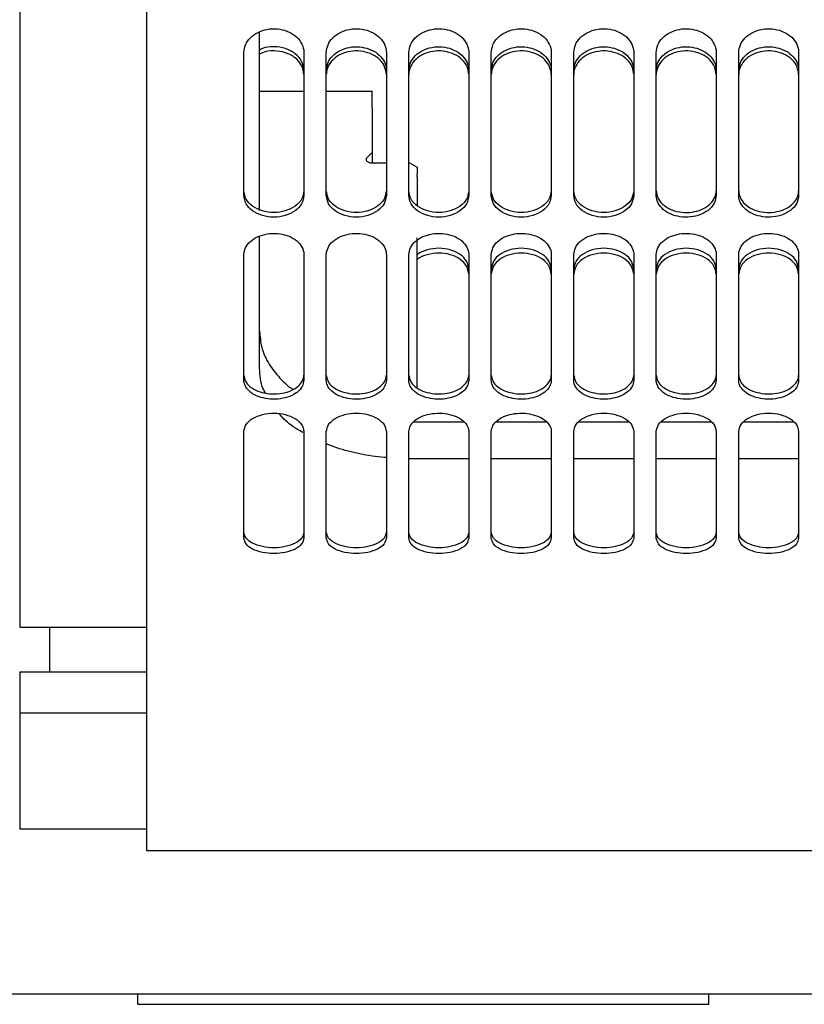
# Paper-space layout 'Sheet2' of a CAD drawing. Units: inches. Extents: x -7.1 to 16.7, y 0.3 to 10.7.
# Drawn here: x 2.2 to 2.3, y 3.7 to 3.9 of the extents above; entities that cross this region are included whole.
import ezdxf

# ---------------------------------------------------------------- set-up
doc = ezdxf.new("R2010")
doc.units = ezdxf.units.IN
doc.header["$MEASUREMENT"] = 0

psp = doc.layouts.new('Sheet2')

# ---------------------------------------------------------------- linework, layer by layer
at = {"color": 7, "linetype": 'Continuous', "lineweight": 25}
for p, q in [((2.175, 4.19114), (2.175, 3.78747)), ((2.1958, 4.12955), (2.1958, 3.75081)), ((2.21437, 3.85587), (2.21437, 3.88509)), ((2.21179, 3.85834), (2.21179, 3.88177)), ((2.22163, 3.88177), (2.22163, 3.85834)), ((2.22532, 3.85834), (2.22532, 3.88177)), ((2.23517, 3.88177), (2.23517, 3.85834)), ((2.23886, 3.85834), (2.23886, 3.88177)), ((2.2487, 3.88177), (2.2487, 3.85834)), ((2.25239, 3.85834), (2.25239, 3.88177)), ((2.26223, 3.88177), (2.26223, 3.85834)), ((2.26592, 3.85834), (2.26592, 3.88177)), ((2.27577, 3.88177), (2.27577, 3.85834)), ((2.27946, 3.85834), (2.27946, 3.88177)), ((2.2893, 3.88177), (2.2893, 3.85834)), ((2.29299, 3.85834), (2.29299, 3.88177)), ((2.30283, 3.88177), (2.30283, 3.85834)), ((2.22163, 3.87537), (2.21437, 3.87537)), ((2.23283, 3.87537), (2.22532, 3.87537)), ((2.23283, 3.87268), (2.23283, 3.86536)), ((2.23283, 3.86536), (2.23198, 3.86452)), ((2.23283, 3.86536), (2.23283, 3.86363)), ((2.23283, 3.86368), (2.23517, 3.86368)), ((2.23886, 3.86368), (2.23898, 3.86368)), ((2.23898, 3.86368), (2.24021, 3.86299)), ((2.24021, 3.86299), (2.24021, 3.86175)), ((2.24021, 3.86132), (2.24021, 3.85666)), ((2.21437, 3.82997), (2.21437, 3.85152)), ((2.21179, 3.82799), (2.21179, 3.84862)), ((2.22163, 3.84862), (2.22163, 3.82799)), ((2.22532, 3.82799), (2.22532, 3.84862)), ((2.23517, 3.84862), (2.23517, 3.82799)), ((2.23886, 3.82799), (2.23886, 3.84862)), ((2.2487, 3.84862), (2.2487, 3.82799)), ((2.25239, 3.82799), (2.25239, 3.84862)), ((2.26223, 3.84862), (2.26223, 3.82799)), ((2.26592, 3.82799), (2.26592, 3.84862)), ((2.27577, 3.84862), (2.27577, 3.82799)), ((2.27946, 3.82799), (2.27946, 3.84862)), ((2.2893, 3.84862), (2.2893, 3.82799)), ((2.29299, 3.82799), (2.29299, 3.84862)), ((2.30283, 3.84862), (2.30283, 3.82799)), ((2.23966, 3.82116), (2.24789, 3.82116)), ((2.2532, 3.82116), (2.26142, 3.82116)), ((2.26677, 3.82116), (2.27492, 3.82116)), ((2.2803, 3.82116), (2.28846, 3.82116)), ((2.29384, 3.82116), (2.30199, 3.82116)), ((2.21179, 3.80213), (2.21179, 3.81959)), ((2.22163, 3.81959), (2.22163, 3.80213)), ((2.22532, 3.80213), (2.22532, 3.81959)), ((2.23517, 3.81959), (2.23517, 3.80213)), ((2.23886, 3.80213), (2.23886, 3.81959)), ((2.2487, 3.81959), (2.2487, 3.80213)), ((2.25239, 3.80213), (2.25239, 3.81959)), ((2.26223, 3.81959), (2.26223, 3.80213)), ((2.26592, 3.80213), (2.26592, 3.81959)), ((2.27577, 3.81959), (2.27577, 3.80213)), ((2.27946, 3.80213), (2.27946, 3.81959)), ((2.2893, 3.81959), (2.2893, 3.80213)), ((2.29299, 3.80213), (2.29299, 3.81959)), ((2.30283, 3.81959), (2.30283, 3.80213)), ((2.2487, 3.81512), (2.23898, 3.81512)), ((2.26223, 3.81512), (2.25239, 3.81512)), ((2.27577, 3.81512), (2.26592, 3.81512)), ((2.2893, 3.81512), (2.27946, 3.81512)), ((2.30283, 3.81512), (2.29299, 3.81512)), ((2.175, 3.78747), (2.1958, 3.78747)), ((2.17993, 3.78018), (2.17993, 3.78747)), ((2.175, 3.78018), (2.175, 3.77335)), ((2.175, 3.78018), (2.1958, 3.78018)), ((2.175, 3.77335), (2.175, 3.75438)), ((2.1958, 3.77335), (2.175, 3.77335)), ((2.175, 3.75438), (2.1958, 3.75438)), ((2.1958, 3.75081), (2.30533, 3.75081)), ((1.93049, 3.72732), (2.41995, 3.72732)), ((2.19441, 3.7256), (2.19441, 3.72732)), ((2.28809, 3.7256), (2.28809, 3.72732)), ((2.19441, 3.7256), (2.28809, 3.7256))]:
    psp.add_line(p, q, dxfattribs=at)
for points, knots in [([(2.21179, 3.88177), (2.21185, 3.8822), (2.21196, 3.88307), (2.21279, 3.88425), (2.21404, 3.88514), (2.2156, 3.88566), (2.21727, 3.88574), (2.21889, 3.88535), (2.22027, 3.88458), (2.22122, 3.88348), (2.2216, 3.88249), (2.22163, 3.88191), (2.22163, 3.88177)], [0, 0, 0, 0, 0.1061, 0.213181, 0.322615, 0.427404, 0.537443, 0.641837, 0.75081, 0.857737, 0.964541, 1, 1, 1, 1]), ([(2.22532, 3.88177), (2.22538, 3.8822), (2.22549, 3.88307), (2.22632, 3.88425), (2.22757, 3.88514), (2.22914, 3.88566), (2.23081, 3.88574), (2.23243, 3.88535), (2.2338, 3.88458), (2.23476, 3.88348), (2.23513, 3.88249), (2.23516, 3.88191), (2.23517, 3.88177)], [0, 0, 0, 0, 0.1061, 0.213181, 0.322615, 0.427404, 0.537443, 0.641837, 0.75081, 0.857737, 0.964541, 1, 1, 1, 1]), ([(2.23886, 3.88177), (2.23891, 3.8822), (2.23902, 3.88307), (2.23986, 3.88425), (2.24111, 3.88514), (2.24267, 3.88566), (2.24434, 3.88574), (2.24596, 3.88535), (2.24734, 3.88458), (2.24829, 3.88348), (2.24867, 3.88249), (2.24869, 3.88191), (2.2487, 3.88177)], [0, 0, 0, 0, 0.1061, 0.213181, 0.322615, 0.427404, 0.537443, 0.641837, 0.75081, 0.857737, 0.964541, 1, 1, 1, 1]), ([(2.25239, 3.88177), (2.25245, 3.8822), (2.25256, 3.88307), (2.25339, 3.88425), (2.25464, 3.88514), (2.2562, 3.88566), (2.25788, 3.88574), (2.25949, 3.88535), (2.26087, 3.88458), (2.26182, 3.88348), (2.2622, 3.88249), (2.26223, 3.88191), (2.26223, 3.88177)], [0, 0, 0, 0, 0.1061, 0.213181, 0.322615, 0.427404, 0.537443, 0.641837, 0.75081, 0.857737, 0.964541, 1, 1, 1, 1]), ([(2.26592, 3.88177), (2.26598, 3.8822), (2.26609, 3.88307), (2.26692, 3.88425), (2.26817, 3.88514), (2.26974, 3.88566), (2.27141, 3.88574), (2.27303, 3.88535), (2.2744, 3.88458), (2.27536, 3.88348), (2.27573, 3.88249), (2.27576, 3.88191), (2.27577, 3.88177)], [0, 0, 0, 0, 0.1061, 0.213181, 0.322615, 0.427404, 0.537443, 0.641837, 0.75081, 0.857737, 0.964541, 1, 1, 1, 1]), ([(2.27946, 3.88177), (2.27951, 3.8822), (2.27962, 3.88307), (2.28046, 3.88425), (2.28171, 3.88514), (2.28327, 3.88566), (2.28494, 3.88574), (2.28656, 3.88535), (2.28794, 3.88458), (2.28889, 3.88348), (2.28927, 3.88249), (2.28929, 3.88191), (2.2893, 3.88177)], [0, 0, 0, 0, 0.1061, 0.213181, 0.322615, 0.427404, 0.537443, 0.641837, 0.75081, 0.857737, 0.964541, 1, 1, 1, 1]), ([(2.29299, 3.88177), (2.29305, 3.8822), (2.29316, 3.88307), (2.29399, 3.88425), (2.29524, 3.88514), (2.2968, 3.88566), (2.29848, 3.88574), (2.30009, 3.88535), (2.30147, 3.88458), (2.30243, 3.88348), (2.3028, 3.88249), (2.30283, 3.88191), (2.30283, 3.88177)], [0, 0, 0, 0, 0.1061, 0.213181, 0.322615, 0.427404, 0.537443, 0.641837, 0.75081, 0.857737, 0.964541, 1, 1, 1, 1]), ([(2.22163, 3.87887), (2.22156, 3.87937), (2.2214, 3.88037), (2.22028, 3.88166), (2.21864, 3.88252), (2.21673, 3.88281), (2.21519, 3.88265), (2.21452, 3.88227), (2.21437, 3.88219)], [0, 0, 0, 0, 0.1891773, 0.3781048, 0.5674328, 0.7567046, 0.9459764, 1, 1, 1, 1]), ([(2.22532, 3.87887), (2.22538, 3.87929), (2.22549, 3.88014), (2.22632, 3.8813), (2.22756, 3.88218), (2.22912, 3.8827), (2.23079, 3.88278), (2.23242, 3.8824), (2.2338, 3.88165), (2.23476, 3.88056), (2.23513, 3.87958), (2.23516, 3.87901), (2.23517, 3.87887)], [0, 0, 0, 0, 0.1056109, 0.2121915, 0.3213572, 0.4261632, 0.5365689, 0.6414999, 0.7508808, 0.858019, 0.9646488, 1, 1, 1, 1]), ([(2.23886, 3.87887), (2.23891, 3.87929), (2.23902, 3.88014), (2.23985, 3.8813), (2.24109, 3.88218), (2.24266, 3.8827), (2.24433, 3.88278), (2.24595, 3.8824), (2.24733, 3.88165), (2.24829, 3.88056), (2.24867, 3.87958), (2.24869, 3.87901), (2.2487, 3.87887)], [0, 0, 0, 0, 0.105611, 0.212191, 0.321357, 0.426163, 0.536569, 0.6415, 0.750881, 0.858019, 0.964649, 1, 1, 1, 1]), ([(2.25239, 3.87887), (2.25245, 3.87929), (2.25256, 3.88014), (2.25338, 3.8813), (2.25463, 3.88218), (2.25619, 3.8827), (2.25786, 3.88278), (2.25948, 3.8824), (2.26087, 3.88165), (2.26182, 3.88056), (2.2622, 3.87958), (2.26223, 3.87901), (2.26223, 3.87887)], [0, 0, 0, 0, 0.105611, 0.212191, 0.321357, 0.426163, 0.536569, 0.6415, 0.750881, 0.858019, 0.964649, 1, 1, 1, 1]), ([(2.26592, 3.87887), (2.26598, 3.87929), (2.26609, 3.88014), (2.26692, 3.8813), (2.26816, 3.88218), (2.26972, 3.8827), (2.27139, 3.88278), (2.27302, 3.8824), (2.2744, 3.88165), (2.27536, 3.88056), (2.27573, 3.87958), (2.27576, 3.87901), (2.27577, 3.87887)], [0, 0, 0, 0, 0.105611, 0.212191, 0.321357, 0.426163, 0.536569, 0.6415, 0.750881, 0.858019, 0.964649, 1, 1, 1, 1]), ([(2.27946, 3.87887), (2.27951, 3.87929), (2.27962, 3.88014), (2.28045, 3.8813), (2.28169, 3.88218), (2.28326, 3.8827), (2.28493, 3.88278), (2.28655, 3.8824), (2.28793, 3.88165), (2.28889, 3.88056), (2.28927, 3.87958), (2.28929, 3.87901), (2.2893, 3.87887)], [0, 0, 0, 0, 0.105611, 0.212191, 0.321357, 0.426163, 0.536569, 0.6415, 0.750881, 0.858019, 0.964649, 1, 1, 1, 1]), ([(2.29299, 3.87887), (2.29305, 3.87929), (2.29316, 3.88014), (2.29398, 3.8813), (2.29523, 3.88218), (2.29679, 3.8827), (2.29846, 3.88278), (2.30009, 3.8824), (2.30147, 3.88165), (2.30242, 3.88056), (2.3028, 3.87958), (2.30283, 3.87901), (2.30283, 3.87887)], [0, 0, 0, 0, 0.105611, 0.212191, 0.321357, 0.426163, 0.536569, 0.6415, 0.750881, 0.858019, 0.964649, 1, 1, 1, 1]), ([(2.22163, 3.87817), (2.22156, 3.87868), (2.2214, 3.87969), (2.22028, 3.88098), (2.21864, 3.88184), (2.21673, 3.88213), (2.21519, 3.88197), (2.21452, 3.88159), (2.21437, 3.88151)], [0, 0, 0, 0, 0.189827, 0.379048, 0.568198, 0.756937, 0.945676, 1, 1, 1, 1]), ([(2.23517, 3.87817), (2.23511, 3.8786), (2.235, 3.87946), (2.23417, 3.88063), (2.23292, 3.88151), (2.23135, 3.88202), (2.22968, 3.8821), (2.22806, 3.88172), (2.22669, 3.88096), (2.22573, 3.87987), (2.22536, 3.87889), (2.22533, 3.87832), (2.22532, 3.87817)], [0, 0, 0, 0, 0.1061, 0.213181, 0.322615, 0.427404, 0.537443, 0.641837, 0.75081, 0.857737, 0.964541, 1, 1, 1, 1]), ([(2.2487, 3.87817), (2.24864, 3.8786), (2.24853, 3.87946), (2.2477, 3.88063), (2.24645, 3.88151), (2.24489, 3.88202), (2.24322, 3.8821), (2.2416, 3.88172), (2.24022, 3.88096), (2.23927, 3.87987), (2.23889, 3.87889), (2.23886, 3.87832), (2.23886, 3.87817)], [0, 0, 0, 0, 0.1061, 0.213181, 0.322615, 0.427404, 0.537443, 0.641837, 0.75081, 0.857737, 0.964541, 1, 1, 1, 1]), ([(2.26223, 3.87817), (2.26218, 3.8786), (2.26207, 3.87946), (2.26123, 3.88063), (2.25998, 3.88151), (2.25842, 3.88202), (2.25675, 3.8821), (2.25513, 3.88172), (2.25376, 3.88096), (2.2528, 3.87987), (2.25242, 3.87889), (2.2524, 3.87832), (2.25239, 3.87817)], [0, 0, 0, 0, 0.1061, 0.213181, 0.322615, 0.427404, 0.537443, 0.641837, 0.75081, 0.857737, 0.964541, 1, 1, 1, 1]), ([(2.27577, 3.87817), (2.27571, 3.8786), (2.2756, 3.87946), (2.27477, 3.88063), (2.27352, 3.88151), (2.27195, 3.88202), (2.27028, 3.8821), (2.26866, 3.88172), (2.26729, 3.88096), (2.26633, 3.87987), (2.26596, 3.87889), (2.26593, 3.87832), (2.26592, 3.87817)], [0, 0, 0, 0, 0.1060995, 0.213181, 0.3226152, 0.4274044, 0.5374428, 0.6418372, 0.7508097, 0.8577374, 0.9645409, 1, 1, 1, 1]), ([(2.2893, 3.87817), (2.28924, 3.8786), (2.28913, 3.87946), (2.2883, 3.88063), (2.28705, 3.88151), (2.28549, 3.88202), (2.28382, 3.8821), (2.2822, 3.88172), (2.28082, 3.88096), (2.27987, 3.87987), (2.27949, 3.87889), (2.27946, 3.87832), (2.27946, 3.87817)], [0, 0, 0, 0, 0.1061, 0.213181, 0.322615, 0.427404, 0.537443, 0.641837, 0.75081, 0.857737, 0.964541, 1, 1, 1, 1]), ([(2.30283, 3.87817), (2.30278, 3.8786), (2.30267, 3.87946), (2.30183, 3.88063), (2.30058, 3.88151), (2.29902, 3.88202), (2.29735, 3.8821), (2.29573, 3.88172), (2.29436, 3.88096), (2.2934, 3.87987), (2.29302, 3.87889), (2.293, 3.87832), (2.29299, 3.87817)], [0, 0, 0, 0, 0.1060995, 0.213181, 0.3226152, 0.4274044, 0.5374428, 0.6418372, 0.7508097, 0.8577374, 0.9645409, 1, 1, 1, 1]), ([(2.23283, 3.87268), (2.23283, 3.8734), (2.23283, 3.87483), (2.23283, 3.87556), (2.23283, 3.87535), (2.23283, 3.87534)], [0, 0, 0, 0, 0.489819, 0.979637, 1, 1, 1, 1]), ([(2.23198, 3.86452), (2.23194, 3.86448), (2.23186, 3.86439), (2.23183, 3.86424), (2.23187, 3.86409), (2.23197, 3.86396), (2.23213, 3.86384), (2.23234, 3.86375), (2.23257, 3.86369), (2.23274, 3.86369), (2.23283, 3.86368)], [0, 0, 0, 0, 0.130856, 0.260418, 0.390474, 0.520203, 0.643615, 0.767276, 0.883114, 1, 1, 1, 1]), ([(2.22163, 3.85909), (2.22156, 3.85862), (2.2214, 3.85769), (2.22028, 3.8565), (2.21864, 3.85572), (2.21671, 3.85543), (2.21478, 3.85572), (2.21315, 3.8565), (2.21202, 3.85769), (2.21187, 3.85862), (2.21179, 3.85909)], [0, 0, 0, 0, 0.125001, 0.249836, 0.374937, 0.5, 0.625063, 0.750164, 0.874999, 1, 1, 1, 1]), ([(2.22163, 3.85834), (2.22156, 3.85786), (2.2214, 3.85693), (2.22027, 3.85573), (2.21864, 3.85495), (2.21671, 3.85466), (2.21478, 3.85495), (2.21315, 3.85573), (2.21202, 3.85693), (2.21187, 3.85786), (2.21179, 3.85834)], [0, 0, 0, 0, 0.125391, 0.250383, 0.375327, 0.5, 0.624673, 0.749617, 0.874609, 1, 1, 1, 1]), ([(2.23517, 3.85909), (2.23509, 3.85862), (2.23494, 3.85769), (2.23381, 3.8565), (2.23218, 3.85572), (2.23025, 3.85543), (2.22831, 3.85572), (2.22668, 3.8565), (2.22555, 3.85769), (2.2254, 3.85862), (2.22532, 3.85909)], [0, 0, 0, 0, 0.125001, 0.249836, 0.374937, 0.5, 0.625063, 0.750164, 0.874999, 1, 1, 1, 1]), ([(2.23517, 3.85834), (2.23509, 3.85786), (2.23494, 3.85693), (2.23381, 3.85573), (2.23217, 3.85495), (2.23025, 3.85466), (2.22832, 3.85495), (2.22668, 3.85573), (2.22555, 3.85693), (2.2254, 3.85786), (2.22532, 3.85834)], [0, 0, 0, 0, 0.1253913, 0.2503831, 0.3753269, 0.5, 0.6246731, 0.7496169, 0.8746087, 1, 1, 1, 1]), ([(2.2487, 3.85909), (2.24862, 3.85862), (2.24847, 3.85769), (2.24734, 3.8565), (2.24571, 3.85572), (2.24378, 3.85543), (2.24185, 3.85572), (2.24021, 3.8565), (2.23909, 3.85769), (2.23893, 3.85862), (2.23886, 3.85909)], [0, 0, 0, 0, 0.1250008, 0.2498365, 0.3749368, 0.5, 0.6250632, 0.7501635, 0.8749992, 1, 1, 1, 1]), ([(2.2487, 3.85834), (2.24862, 3.85786), (2.24847, 3.85693), (2.24734, 3.85573), (2.24571, 3.85495), (2.24378, 3.85466), (2.24185, 3.85495), (2.24022, 3.85573), (2.23909, 3.85693), (2.23893, 3.85786), (2.23886, 3.85834)], [0, 0, 0, 0, 0.1253913, 0.2503831, 0.3753269, 0.5, 0.6246731, 0.7496169, 0.8746087, 1, 1, 1, 1]), ([(2.26223, 3.85909), (2.26216, 3.85862), (2.262, 3.85769), (2.26088, 3.8565), (2.25924, 3.85572), (2.25731, 3.85543), (2.25538, 3.85572), (2.25375, 3.8565), (2.25262, 3.85769), (2.25247, 3.85862), (2.25239, 3.85909)], [0, 0, 0, 0, 0.125001, 0.249836, 0.374937, 0.5, 0.625063, 0.750164, 0.874999, 1, 1, 1, 1]), ([(2.26223, 3.85834), (2.26216, 3.85786), (2.262, 3.85693), (2.26087, 3.85573), (2.25924, 3.85495), (2.25731, 3.85466), (2.25538, 3.85495), (2.25375, 3.85573), (2.25262, 3.85693), (2.25247, 3.85786), (2.25239, 3.85834)], [0, 0, 0, 0, 0.125391, 0.250383, 0.375327, 0.5, 0.624673, 0.749617, 0.874609, 1, 1, 1, 1]), ([(2.27577, 3.85909), (2.27569, 3.85862), (2.27554, 3.85769), (2.27441, 3.8565), (2.27278, 3.85572), (2.27085, 3.85543), (2.26891, 3.85572), (2.26728, 3.8565), (2.26615, 3.85769), (2.266, 3.85862), (2.26592, 3.85909)], [0, 0, 0, 0, 0.125001, 0.249836, 0.374937, 0.5, 0.625063, 0.750164, 0.874999, 1, 1, 1, 1]), ([(2.27577, 3.85834), (2.27569, 3.85786), (2.27554, 3.85693), (2.27441, 3.85573), (2.27277, 3.85495), (2.27085, 3.85466), (2.26892, 3.85495), (2.26728, 3.85573), (2.26615, 3.85693), (2.266, 3.85786), (2.26592, 3.85834)], [0, 0, 0, 0, 0.125391, 0.250383, 0.375327, 0.5, 0.624673, 0.749617, 0.874609, 1, 1, 1, 1]), ([(2.27946, 3.85909), (2.27951, 3.8587), (2.27962, 3.8579), (2.28045, 3.85683), (2.28169, 3.85602), (2.28326, 3.85555), (2.28493, 3.85548), (2.28655, 3.85582), (2.28793, 3.85652), (2.28889, 3.85752), (2.28927, 3.85843), (2.28929, 3.85896), (2.2893, 3.85909)], [0, 0, 0, 0, 0.105611, 0.212191, 0.321357, 0.426163, 0.536569, 0.6415, 0.750881, 0.858019, 0.964649, 1, 1, 1, 1]), ([(2.2893, 3.85834), (2.28924, 3.85794), (2.28913, 3.85714), (2.2883, 3.85606), (2.28705, 3.85525), (2.28549, 3.85478), (2.28382, 3.85471), (2.2822, 3.85506), (2.28082, 3.85575), (2.27987, 3.85676), (2.27949, 3.85767), (2.27946, 3.8582), (2.27946, 3.85834)], [0, 0, 0, 0, 0.1061, 0.213181, 0.322615, 0.427404, 0.537443, 0.641837, 0.75081, 0.857737, 0.964541, 1, 1, 1, 1]), ([(2.29299, 3.85909), (2.29305, 3.8587), (2.29316, 3.8579), (2.29398, 3.85683), (2.29523, 3.85602), (2.29679, 3.85555), (2.29846, 3.85548), (2.30009, 3.85582), (2.30147, 3.85652), (2.30242, 3.85752), (2.3028, 3.85843), (2.30283, 3.85896), (2.30283, 3.85909)], [0, 0, 0, 0, 0.105611, 0.212191, 0.321357, 0.426163, 0.536569, 0.6415, 0.750881, 0.858019, 0.964649, 1, 1, 1, 1]), ([(2.30283, 3.85834), (2.30278, 3.85794), (2.30267, 3.85714), (2.30183, 3.85606), (2.30058, 3.85525), (2.29902, 3.85478), (2.29735, 3.85471), (2.29573, 3.85506), (2.29436, 3.85575), (2.2934, 3.85676), (2.29302, 3.85767), (2.293, 3.8582), (2.29299, 3.85834)], [0, 0, 0, 0, 0.1061, 0.213181, 0.322615, 0.427404, 0.537443, 0.641837, 0.75081, 0.857737, 0.964541, 1, 1, 1, 1]), ([(2.21179, 3.84862), (2.21185, 3.849), (2.21196, 3.84978), (2.21279, 3.85083), (2.21404, 3.85162), (2.2156, 3.85208), (2.21727, 3.85215), (2.21889, 3.85181), (2.22027, 3.85113), (2.22122, 3.85014), (2.2216, 3.84926), (2.22163, 3.84875), (2.22163, 3.84862)], [0, 0, 0, 0, 0.1061, 0.213181, 0.322615, 0.427404, 0.537443, 0.641837, 0.75081, 0.857737, 0.964541, 1, 1, 1, 1]), ([(2.22532, 3.84862), (2.22538, 3.849), (2.22549, 3.84978), (2.22632, 3.85083), (2.22757, 3.85162), (2.22914, 3.85208), (2.23081, 3.85215), (2.23243, 3.85181), (2.2338, 3.85113), (2.23476, 3.85014), (2.23513, 3.84926), (2.23516, 3.84875), (2.23517, 3.84862)], [0, 0, 0, 0, 0.1060995, 0.213181, 0.3226152, 0.4274044, 0.5374428, 0.6418372, 0.7508097, 0.8577374, 0.9645409, 1, 1, 1, 1]), ([(2.23886, 3.84862), (2.23891, 3.849), (2.23902, 3.84978), (2.23986, 3.85083), (2.24111, 3.85162), (2.24267, 3.85208), (2.24434, 3.85215), (2.24596, 3.85181), (2.24734, 3.85113), (2.24829, 3.85014), (2.24867, 3.84926), (2.24869, 3.84875), (2.2487, 3.84862)], [0, 0, 0, 0, 0.1060995, 0.213181, 0.3226152, 0.4274044, 0.5374428, 0.6418372, 0.7508097, 0.8577374, 0.9645409, 1, 1, 1, 1]), ([(2.25239, 3.84862), (2.25245, 3.849), (2.25256, 3.84978), (2.25339, 3.85083), (2.25464, 3.85162), (2.2562, 3.85208), (2.25788, 3.85215), (2.25949, 3.85181), (2.26087, 3.85113), (2.26182, 3.85014), (2.2622, 3.84926), (2.26223, 3.84875), (2.26223, 3.84862)], [0, 0, 0, 0, 0.1060995, 0.213181, 0.3226152, 0.4274044, 0.5374428, 0.6418372, 0.7508097, 0.8577374, 0.9645409, 1, 1, 1, 1]), ([(2.26592, 3.84862), (2.26598, 3.849), (2.26609, 3.84978), (2.26692, 3.85083), (2.26817, 3.85162), (2.26974, 3.85208), (2.27141, 3.85215), (2.27303, 3.85181), (2.2744, 3.85113), (2.27536, 3.85014), (2.27573, 3.84926), (2.27576, 3.84875), (2.27577, 3.84862)], [0, 0, 0, 0, 0.1061, 0.213181, 0.322615, 0.427404, 0.537443, 0.641837, 0.75081, 0.857737, 0.964541, 1, 1, 1, 1]), ([(2.27946, 3.84862), (2.27951, 3.849), (2.27962, 3.84978), (2.28046, 3.85083), (2.28171, 3.85162), (2.28327, 3.85208), (2.28494, 3.85215), (2.28656, 3.85181), (2.28794, 3.85113), (2.28889, 3.85014), (2.28927, 3.84926), (2.28929, 3.84875), (2.2893, 3.84862)], [0, 0, 0, 0, 0.1061, 0.213181, 0.322615, 0.427404, 0.537443, 0.641837, 0.75081, 0.857737, 0.964541, 1, 1, 1, 1]), ([(2.29299, 3.84862), (2.29305, 3.849), (2.29316, 3.84978), (2.29399, 3.85083), (2.29524, 3.85162), (2.2968, 3.85208), (2.29848, 3.85215), (2.30009, 3.85181), (2.30147, 3.85113), (2.30243, 3.85014), (2.3028, 3.84926), (2.30283, 3.84875), (2.30283, 3.84862)], [0, 0, 0, 0, 0.1061, 0.213181, 0.322615, 0.427404, 0.537443, 0.641837, 0.75081, 0.857737, 0.964541, 1, 1, 1, 1]), ([(2.24021, 3.82676), (2.24021, 3.829), (2.24021, 3.8337), (2.24021, 3.8419), (2.24021, 3.8482), (2.24021, 3.85135)], [0, 0, 0, 0, 0.310919, 0.655459, 1, 1, 1, 1]), ([(2.2487, 3.84622), (2.24862, 3.84667), (2.24847, 3.84756), (2.24734, 3.84871), (2.24571, 3.84946), (2.24377, 3.84975), (2.24189, 3.84944), (2.24062, 3.84899), (2.24024, 3.84858), (2.24021, 3.84855)], [0, 0, 0, 0, 0.164386, 0.328554, 0.49307, 0.657538, 0.822006, 0.986522, 1, 1, 1, 1]), ([(2.2487, 3.84542), (2.24862, 3.84587), (2.24847, 3.84677), (2.24734, 3.84792), (2.24571, 3.84868), (2.24377, 3.84897), (2.24189, 3.84866), (2.24062, 3.8482), (2.24024, 3.84779), (2.24021, 3.84776)], [0, 0, 0, 0, 0.16494, 0.329354, 0.493706, 0.657701, 0.821696, 0.986047, 1, 1, 1, 1]), ([(2.26223, 3.84622), (2.26216, 3.84667), (2.262, 3.84756), (2.26088, 3.84871), (2.25924, 3.84947), (2.25731, 3.84975), (2.25538, 3.84947), (2.25375, 3.84871), (2.25262, 3.84756), (2.25247, 3.84667), (2.25239, 3.84622)], [0, 0, 0, 0, 0.125001, 0.249836, 0.374937, 0.5, 0.625063, 0.750164, 0.874999, 1, 1, 1, 1]), ([(2.26223, 3.84542), (2.26216, 3.84587), (2.262, 3.84677), (2.26087, 3.84792), (2.25924, 3.84868), (2.25731, 3.84896), (2.25538, 3.84868), (2.25375, 3.84792), (2.25262, 3.84677), (2.25247, 3.84587), (2.25239, 3.84542)], [0, 0, 0, 0, 0.125391, 0.250383, 0.375327, 0.5, 0.624673, 0.749617, 0.874609, 1, 1, 1, 1]), ([(2.27577, 3.84622), (2.27569, 3.84667), (2.27554, 3.84756), (2.27441, 3.84871), (2.27278, 3.84947), (2.27085, 3.84975), (2.26891, 3.84947), (2.26728, 3.84871), (2.26615, 3.84756), (2.266, 3.84667), (2.26592, 3.84622)], [0, 0, 0, 0, 0.125001, 0.249836, 0.374937, 0.5, 0.625063, 0.750164, 0.874999, 1, 1, 1, 1]), ([(2.27577, 3.84542), (2.27569, 3.84587), (2.27554, 3.84677), (2.27441, 3.84792), (2.27277, 3.84868), (2.27085, 3.84896), (2.26892, 3.84868), (2.26728, 3.84792), (2.26615, 3.84677), (2.266, 3.84587), (2.26592, 3.84542)], [0, 0, 0, 0, 0.125391, 0.250383, 0.375327, 0.5, 0.624673, 0.749617, 0.874609, 1, 1, 1, 1]), ([(2.2893, 3.84622), (2.28922, 3.84667), (2.28907, 3.84756), (2.28794, 3.84871), (2.28631, 3.84947), (2.28438, 3.84975), (2.28245, 3.84947), (2.28081, 3.84871), (2.27969, 3.84756), (2.27953, 3.84667), (2.27946, 3.84622)], [0, 0, 0, 0, 0.1250008, 0.2498365, 0.3749368, 0.5, 0.6250632, 0.7501635, 0.8749992, 1, 1, 1, 1]), ([(2.2893, 3.84542), (2.28922, 3.84587), (2.28907, 3.84677), (2.28794, 3.84792), (2.28631, 3.84868), (2.28438, 3.84896), (2.28245, 3.84868), (2.28082, 3.84792), (2.27969, 3.84677), (2.27953, 3.84587), (2.27946, 3.84542)], [0, 0, 0, 0, 0.125391, 0.250383, 0.375327, 0.5, 0.624673, 0.749617, 0.874609, 1, 1, 1, 1]), ([(2.30283, 3.84622), (2.30276, 3.84667), (2.3026, 3.84756), (2.30148, 3.84871), (2.29984, 3.84947), (2.29791, 3.84975), (2.29598, 3.84947), (2.29435, 3.84871), (2.29322, 3.84756), (2.29307, 3.84667), (2.29299, 3.84622)], [0, 0, 0, 0, 0.125001, 0.249836, 0.374937, 0.5, 0.625063, 0.750164, 0.874999, 1, 1, 1, 1]), ([(2.30283, 3.84542), (2.30276, 3.84587), (2.3026, 3.84677), (2.30147, 3.84792), (2.29984, 3.84868), (2.29791, 3.84896), (2.29598, 3.84868), (2.29435, 3.84792), (2.29322, 3.84677), (2.29307, 3.84587), (2.29299, 3.84542)], [0, 0, 0, 0, 0.125391, 0.250383, 0.375327, 0.5, 0.624673, 0.749617, 0.874609, 1, 1, 1, 1]), ([(2.21437, 3.83603), (2.21444, 3.83516), (2.21458, 3.83342), (2.21564, 3.83092), (2.21739, 3.82863), (2.21883, 3.82715), (2.21981, 3.82654), (2.21984, 3.82652)], [0, 0, 0, 0, 0.247992, 0.495979, 0.743993, 0.992006, 1, 1, 1, 1]), ([(2.21532, 3.82591), (2.2152, 3.82613), (2.2145, 3.82741), (2.21443, 3.82881), (2.21437, 3.82997)], [0, 0, 0, 0, 0.170958, 1, 1, 1, 1]), ([(2.21179, 3.82885), (2.21185, 3.82851), (2.21196, 3.82781), (2.21278, 3.82689), (2.21403, 3.82619), (2.21559, 3.82578), (2.21726, 3.82571), (2.21888, 3.82601), (2.22027, 3.82661), (2.22122, 3.82748), (2.2216, 3.82827), (2.22163, 3.82873), (2.22163, 3.82885)], [0, 0, 0, 0, 0.105611, 0.212191, 0.321357, 0.426163, 0.536569, 0.6415, 0.750881, 0.858019, 0.964649, 1, 1, 1, 1]), ([(2.22163, 3.82799), (2.22158, 3.82765), (2.22147, 3.82695), (2.22063, 3.82602), (2.21938, 3.82532), (2.21782, 3.82491), (2.21615, 3.82485), (2.21453, 3.82515), (2.21315, 3.82575), (2.2122, 3.82662), (2.21182, 3.82742), (2.2118, 3.82788), (2.21179, 3.82799)], [0, 0, 0, 0, 0.1061, 0.213181, 0.322615, 0.427404, 0.537443, 0.641837, 0.75081, 0.857737, 0.964541, 1, 1, 1, 1]), ([(2.22532, 3.82885), (2.22538, 3.82851), (2.22549, 3.82781), (2.22632, 3.82689), (2.22756, 3.82619), (2.22912, 3.82578), (2.23079, 3.82571), (2.23242, 3.82601), (2.2338, 3.82661), (2.23476, 3.82748), (2.23513, 3.82827), (2.23516, 3.82873), (2.23517, 3.82885)], [0, 0, 0, 0, 0.105611, 0.212191, 0.321357, 0.426163, 0.536569, 0.6415, 0.750881, 0.858019, 0.964649, 1, 1, 1, 1]), ([(2.23517, 3.82799), (2.23511, 3.82765), (2.235, 3.82695), (2.23417, 3.82602), (2.23292, 3.82532), (2.23135, 3.82491), (2.22968, 3.82485), (2.22806, 3.82515), (2.22669, 3.82575), (2.22573, 3.82662), (2.22536, 3.82742), (2.22533, 3.82788), (2.22532, 3.82799)], [0, 0, 0, 0, 0.1061, 0.213181, 0.322615, 0.427404, 0.537443, 0.641837, 0.75081, 0.857737, 0.964541, 1, 1, 1, 1]), ([(2.23886, 3.82885), (2.23891, 3.82851), (2.23902, 3.82781), (2.23985, 3.82689), (2.24109, 3.82619), (2.24266, 3.82578), (2.24433, 3.82571), (2.24595, 3.82601), (2.24733, 3.82661), (2.24829, 3.82748), (2.24867, 3.82827), (2.24869, 3.82873), (2.2487, 3.82885)], [0, 0, 0, 0, 0.1056109, 0.2121915, 0.3213572, 0.4261632, 0.5365689, 0.6414999, 0.7508808, 0.858019, 0.9646488, 1, 1, 1, 1]), ([(2.2487, 3.82799), (2.24864, 3.82765), (2.24853, 3.82695), (2.2477, 3.82602), (2.24645, 3.82532), (2.24489, 3.82491), (2.24322, 3.82485), (2.2416, 3.82515), (2.24022, 3.82575), (2.23927, 3.82662), (2.23889, 3.82742), (2.23886, 3.82788), (2.23886, 3.82799)], [0, 0, 0, 0, 0.1061, 0.213181, 0.322615, 0.427404, 0.537443, 0.641837, 0.75081, 0.857737, 0.964541, 1, 1, 1, 1]), ([(2.25239, 3.82885), (2.25245, 3.82851), (2.25256, 3.82781), (2.25338, 3.82689), (2.25463, 3.82619), (2.25619, 3.82578), (2.25786, 3.82571), (2.25948, 3.82601), (2.26087, 3.82661), (2.26182, 3.82748), (2.2622, 3.82827), (2.26223, 3.82873), (2.26223, 3.82885)], [0, 0, 0, 0, 0.105611, 0.212191, 0.321357, 0.426163, 0.536569, 0.6415, 0.750881, 0.858019, 0.964649, 1, 1, 1, 1]), ([(2.26223, 3.82799), (2.26218, 3.82765), (2.26207, 3.82695), (2.26123, 3.82602), (2.25998, 3.82532), (2.25842, 3.82491), (2.25675, 3.82485), (2.25513, 3.82515), (2.25376, 3.82575), (2.2528, 3.82662), (2.25242, 3.82742), (2.2524, 3.82788), (2.25239, 3.82799)], [0, 0, 0, 0, 0.1061, 0.213181, 0.322615, 0.427404, 0.537443, 0.641837, 0.75081, 0.857737, 0.964541, 1, 1, 1, 1]), ([(2.26592, 3.82885), (2.26598, 3.82851), (2.26609, 3.82781), (2.26692, 3.82689), (2.26816, 3.82619), (2.26972, 3.82578), (2.27139, 3.82571), (2.27302, 3.82601), (2.2744, 3.82661), (2.27536, 3.82748), (2.27573, 3.82827), (2.27576, 3.82873), (2.27577, 3.82885)], [0, 0, 0, 0, 0.105611, 0.212191, 0.321357, 0.426163, 0.536569, 0.6415, 0.750881, 0.858019, 0.964649, 1, 1, 1, 1]), ([(2.27577, 3.82799), (2.27571, 3.82765), (2.2756, 3.82695), (2.27477, 3.82602), (2.27352, 3.82532), (2.27195, 3.82491), (2.27028, 3.82485), (2.26866, 3.82515), (2.26729, 3.82575), (2.26633, 3.82662), (2.26596, 3.82742), (2.26593, 3.82788), (2.26592, 3.82799)], [0, 0, 0, 0, 0.1061, 0.213181, 0.322615, 0.427404, 0.537443, 0.641837, 0.75081, 0.857737, 0.964541, 1, 1, 1, 1]), ([(2.27946, 3.82885), (2.27951, 3.82851), (2.27962, 3.82781), (2.28045, 3.82689), (2.28169, 3.82619), (2.28326, 3.82578), (2.28493, 3.82571), (2.28655, 3.82601), (2.28793, 3.82661), (2.28889, 3.82748), (2.28927, 3.82827), (2.28929, 3.82873), (2.2893, 3.82885)], [0, 0, 0, 0, 0.105611, 0.212191, 0.321357, 0.426163, 0.536569, 0.6415, 0.750881, 0.858019, 0.964649, 1, 1, 1, 1]), ([(2.2893, 3.82799), (2.28924, 3.82765), (2.28913, 3.82695), (2.2883, 3.82602), (2.28705, 3.82532), (2.28549, 3.82491), (2.28382, 3.82485), (2.2822, 3.82515), (2.28082, 3.82575), (2.27987, 3.82662), (2.27949, 3.82742), (2.27946, 3.82788), (2.27946, 3.82799)], [0, 0, 0, 0, 0.1061, 0.213181, 0.322615, 0.427404, 0.537443, 0.641837, 0.75081, 0.857737, 0.964541, 1, 1, 1, 1]), ([(2.29299, 3.82885), (2.29305, 3.82851), (2.29316, 3.82781), (2.29398, 3.82689), (2.29523, 3.82619), (2.29679, 3.82578), (2.29846, 3.82571), (2.30009, 3.82601), (2.30147, 3.82661), (2.30242, 3.82748), (2.3028, 3.82827), (2.30283, 3.82873), (2.30283, 3.82885)], [0, 0, 0, 0, 0.105611, 0.212191, 0.321357, 0.426163, 0.536569, 0.6415, 0.750881, 0.858019, 0.964649, 1, 1, 1, 1]), ([(2.30283, 3.82799), (2.30278, 3.82765), (2.30267, 3.82695), (2.30183, 3.82602), (2.30058, 3.82532), (2.29902, 3.82491), (2.29735, 3.82485), (2.29573, 3.82515), (2.29436, 3.82575), (2.2934, 3.82662), (2.29302, 3.82742), (2.293, 3.82788), (2.29299, 3.82799)], [0, 0, 0, 0, 0.1060995, 0.213181, 0.3226152, 0.4274044, 0.5374428, 0.6418372, 0.7508097, 0.8577374, 0.9645409, 1, 1, 1, 1]), ([(2.21179, 3.81959), (2.21187, 3.81998), (2.21202, 3.82076), (2.21315, 3.82177), (2.21478, 3.82244), (2.21671, 3.82268), (2.21864, 3.82244), (2.22027, 3.82177), (2.2214, 3.82076), (2.22156, 3.81998), (2.22163, 3.81959)], [0, 0, 0, 0, 0.125391, 0.250383, 0.375327, 0.5, 0.624673, 0.749617, 0.874609, 1, 1, 1, 1]), ([(2.2215, 3.81943), (2.2212, 3.81959), (2.21988, 3.82031), (2.21856, 3.82135), (2.21779, 3.82229), (2.21763, 3.82249)], [0, 0, 0, 0, 0.192349, 0.83492, 1, 1, 1, 1]), ([(2.22532, 3.81959), (2.2254, 3.81998), (2.22555, 3.82076), (2.22668, 3.82177), (2.22832, 3.82244), (2.23025, 3.82268), (2.23217, 3.82244), (2.23381, 3.82177), (2.23494, 3.82076), (2.23509, 3.81998), (2.23517, 3.81959)], [0, 0, 0, 0, 0.125391, 0.250383, 0.375327, 0.5, 0.624673, 0.749617, 0.874609, 1, 1, 1, 1]), ([(2.23886, 3.81959), (2.23891, 3.81992), (2.23902, 3.82059), (2.23986, 3.82149), (2.24111, 3.82218), (2.24267, 3.82258), (2.24434, 3.82264), (2.24596, 3.82234), (2.24734, 3.82175), (2.24829, 3.82091), (2.24867, 3.82015), (2.24869, 3.8197), (2.2487, 3.81959)], [0, 0, 0, 0, 0.1061, 0.213181, 0.322615, 0.427404, 0.537443, 0.641837, 0.75081, 0.857737, 0.964541, 1, 1, 1, 1]), ([(2.25239, 3.81959), (2.25245, 3.81992), (2.25256, 3.82059), (2.25339, 3.82149), (2.25464, 3.82218), (2.2562, 3.82258), (2.25788, 3.82264), (2.25949, 3.82234), (2.26087, 3.82175), (2.26182, 3.82091), (2.2622, 3.82015), (2.26223, 3.8197), (2.26223, 3.81959)], [0, 0, 0, 0, 0.1061, 0.213181, 0.322615, 0.427404, 0.537443, 0.641837, 0.75081, 0.857737, 0.964541, 1, 1, 1, 1]), ([(2.26592, 3.81959), (2.266, 3.81998), (2.26615, 3.82076), (2.26728, 3.82177), (2.26892, 3.82244), (2.27085, 3.82268), (2.27277, 3.82244), (2.27441, 3.82177), (2.27554, 3.82076), (2.27569, 3.81998), (2.27577, 3.81959)], [0, 0, 0, 0, 0.125391, 0.250383, 0.375327, 0.5, 0.624673, 0.749617, 0.874609, 1, 1, 1, 1]), ([(2.27946, 3.81959), (2.27953, 3.81998), (2.27969, 3.82076), (2.28082, 3.82177), (2.28245, 3.82244), (2.28438, 3.82268), (2.28631, 3.82244), (2.28794, 3.82177), (2.28907, 3.82076), (2.28922, 3.81998), (2.2893, 3.81959)], [0, 0, 0, 0, 0.125391, 0.250383, 0.375327, 0.5, 0.624673, 0.749617, 0.874609, 1, 1, 1, 1]), ([(2.29299, 3.81959), (2.29307, 3.81998), (2.29322, 3.82076), (2.29435, 3.82177), (2.29598, 3.82244), (2.29791, 3.82268), (2.29984, 3.82244), (2.30147, 3.82177), (2.3026, 3.82076), (2.30276, 3.81998), (2.30283, 3.81959)], [0, 0, 0, 0, 0.125391, 0.250383, 0.375327, 0.5, 0.624673, 0.749617, 0.874609, 1, 1, 1, 1]), ([(2.23517, 3.8153), (2.23506, 3.81531), (2.23358, 3.81538), (2.23081, 3.81589), (2.22759, 3.81664), (2.22589, 3.81734), (2.22532, 3.81758)], [0, 0, 0, 0, 0.029707, 0.417449, 0.805194, 1, 1, 1, 1]), ([(2.22163, 3.80307), (2.22156, 3.80273), (2.2214, 3.80206), (2.22028, 3.8012), (2.21864, 3.80064), (2.21671, 3.80043), (2.21478, 3.80064), (2.21315, 3.8012), (2.21202, 3.80206), (2.21187, 3.80273), (2.21179, 3.80307)], [0, 0, 0, 0, 0.125001, 0.249836, 0.374937, 0.5, 0.625063, 0.750164, 0.874999, 1, 1, 1, 1]), ([(2.22163, 3.80213), (2.22156, 3.80179), (2.2214, 3.80111), (2.22027, 3.80025), (2.21864, 3.79969), (2.21671, 3.79949), (2.21478, 3.79969), (2.21315, 3.80025), (2.21202, 3.80111), (2.21187, 3.80179), (2.21179, 3.80213)], [0, 0, 0, 0, 0.125391, 0.250383, 0.375327, 0.5, 0.624673, 0.749617, 0.874609, 1, 1, 1, 1]), ([(2.23517, 3.80307), (2.23509, 3.80273), (2.23494, 3.80206), (2.23381, 3.8012), (2.23218, 3.80064), (2.23025, 3.80043), (2.22831, 3.80064), (2.22668, 3.8012), (2.22555, 3.80206), (2.2254, 3.80273), (2.22532, 3.80307)], [0, 0, 0, 0, 0.125001, 0.249836, 0.374937, 0.5, 0.625063, 0.750164, 0.874999, 1, 1, 1, 1]), ([(2.23517, 3.80213), (2.23509, 3.80179), (2.23494, 3.80111), (2.23381, 3.80025), (2.23217, 3.79969), (2.23025, 3.79949), (2.22832, 3.79969), (2.22668, 3.80025), (2.22555, 3.80111), (2.2254, 3.80179), (2.22532, 3.80213)], [0, 0, 0, 0, 0.125391, 0.250383, 0.375327, 0.5, 0.624673, 0.749617, 0.874609, 1, 1, 1, 1]), ([(2.2487, 3.80307), (2.24862, 3.80273), (2.24847, 3.80206), (2.24734, 3.8012), (2.24571, 3.80064), (2.24378, 3.80043), (2.24185, 3.80064), (2.24021, 3.8012), (2.23909, 3.80206), (2.23893, 3.80273), (2.23886, 3.80307)], [0, 0, 0, 0, 0.1250008, 0.2498365, 0.3749368, 0.5, 0.6250632, 0.7501635, 0.8749992, 1, 1, 1, 1]), ([(2.2487, 3.80213), (2.24862, 3.80179), (2.24847, 3.80111), (2.24734, 3.80025), (2.24571, 3.79969), (2.24378, 3.79949), (2.24185, 3.79969), (2.24022, 3.80025), (2.23909, 3.80111), (2.23893, 3.80179), (2.23886, 3.80213)], [0, 0, 0, 0, 0.125391, 0.250383, 0.375327, 0.5, 0.624673, 0.749617, 0.874609, 1, 1, 1, 1]), ([(2.26223, 3.80307), (2.26216, 3.80273), (2.262, 3.80206), (2.26088, 3.8012), (2.25924, 3.80064), (2.25731, 3.80043), (2.25538, 3.80064), (2.25375, 3.8012), (2.25262, 3.80206), (2.25247, 3.80273), (2.25239, 3.80307)], [0, 0, 0, 0, 0.125001, 0.249836, 0.374937, 0.5, 0.625063, 0.750164, 0.874999, 1, 1, 1, 1]), ([(2.26223, 3.80213), (2.26216, 3.80179), (2.262, 3.80111), (2.26087, 3.80025), (2.25924, 3.79969), (2.25731, 3.79949), (2.25538, 3.79969), (2.25375, 3.80025), (2.25262, 3.80111), (2.25247, 3.80179), (2.25239, 3.80213)], [0, 0, 0, 0, 0.1253913, 0.2503831, 0.3753269, 0.5, 0.6246731, 0.7496169, 0.8746087, 1, 1, 1, 1]), ([(2.27577, 3.80307), (2.27569, 3.80273), (2.27554, 3.80206), (2.27441, 3.8012), (2.27278, 3.80064), (2.27085, 3.80043), (2.26891, 3.80064), (2.26728, 3.8012), (2.26615, 3.80206), (2.266, 3.80273), (2.26592, 3.80307)], [0, 0, 0, 0, 0.125001, 0.249836, 0.374937, 0.5, 0.625063, 0.750164, 0.874999, 1, 1, 1, 1]), ([(2.27577, 3.80213), (2.27569, 3.80179), (2.27554, 3.80111), (2.27441, 3.80025), (2.27277, 3.79969), (2.27085, 3.79949), (2.26892, 3.79969), (2.26728, 3.80025), (2.26615, 3.80111), (2.266, 3.80179), (2.26592, 3.80213)], [0, 0, 0, 0, 0.125391, 0.250383, 0.375327, 0.5, 0.624673, 0.749617, 0.874609, 1, 1, 1, 1]), ([(2.2893, 3.80307), (2.28922, 3.80273), (2.28907, 3.80206), (2.28794, 3.8012), (2.28631, 3.80064), (2.28438, 3.80043), (2.28245, 3.80064), (2.28081, 3.8012), (2.27969, 3.80206), (2.27953, 3.80273), (2.27946, 3.80307)], [0, 0, 0, 0, 0.125001, 0.249836, 0.374937, 0.5, 0.625063, 0.750164, 0.874999, 1, 1, 1, 1]), ([(2.2893, 3.80213), (2.28922, 3.80179), (2.28907, 3.80111), (2.28794, 3.80025), (2.28631, 3.79969), (2.28438, 3.79949), (2.28245, 3.79969), (2.28082, 3.80025), (2.27969, 3.80111), (2.27953, 3.80179), (2.27946, 3.80213)], [0, 0, 0, 0, 0.125391, 0.250383, 0.375327, 0.5, 0.624673, 0.749617, 0.874609, 1, 1, 1, 1]), ([(2.30283, 3.80307), (2.30276, 3.80273), (2.3026, 3.80206), (2.30148, 3.8012), (2.29984, 3.80064), (2.29791, 3.80043), (2.29598, 3.80064), (2.29435, 3.8012), (2.29322, 3.80206), (2.29307, 3.80273), (2.29299, 3.80307)], [0, 0, 0, 0, 0.125001, 0.249836, 0.374937, 0.5, 0.625063, 0.750164, 0.874999, 1, 1, 1, 1]), ([(2.30283, 3.80213), (2.30276, 3.80179), (2.3026, 3.80111), (2.30147, 3.80025), (2.29984, 3.79969), (2.29791, 3.79949), (2.29598, 3.79969), (2.29435, 3.80025), (2.29322, 3.80111), (2.29307, 3.80179), (2.29299, 3.80213)], [0, 0, 0, 0, 0.1253913, 0.2503831, 0.3753269, 0.5, 0.6246731, 0.7496169, 0.8746087, 1, 1, 1, 1])]:
    psp.add_open_spline(points, degree=3, knots=knots, dxfattribs=at)
psp.add_open_spline([(2.24021, 3.86132), (2.24021, 3.8614), (2.24021, 3.86157), (2.24021, 3.86169), (2.24021, 3.86175)], degree=3, dxfattribs=at)

doc.saveas('drawing.dxf')
